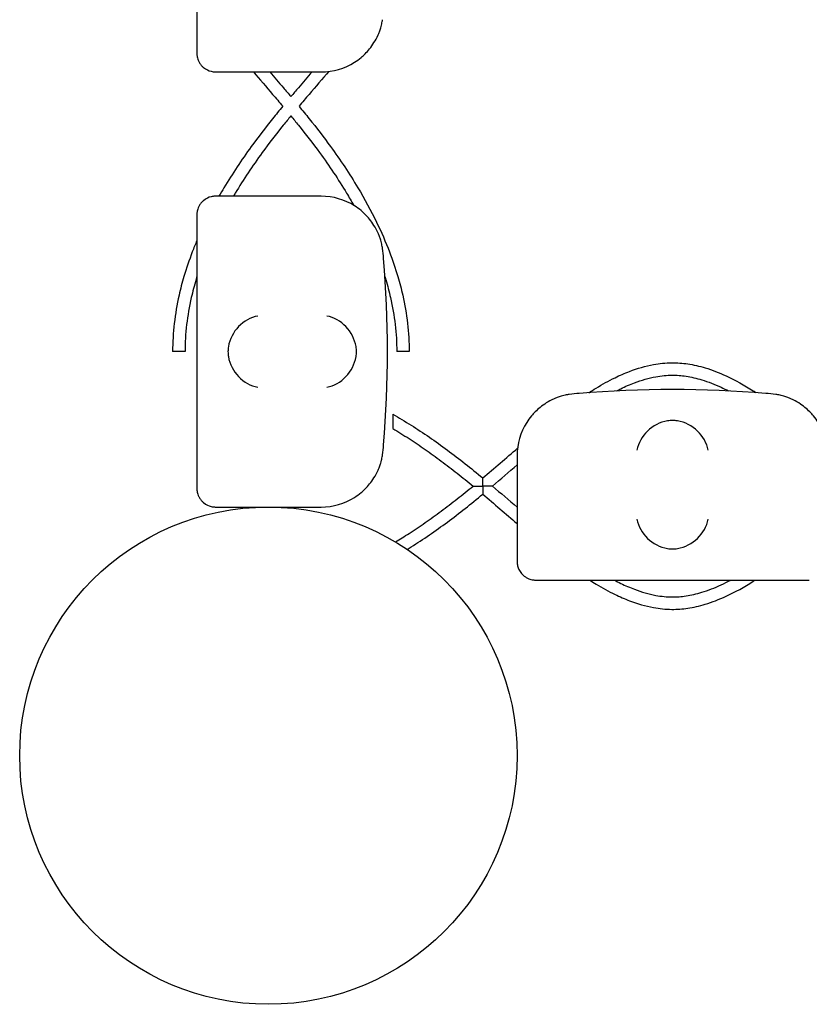
# Model space of a CAD drawing. Units: millimetres. Extents: x -0.04 to 8.12, y -8.5 to 0.08.
# Drawn here: x 1 to 1.13, y -7.08 to -6.92 of the extents above; entities that cross this region are included whole.
import ezdxf

# ---------------------------------------------------------------- set-up
doc = ezdxf.new("R2010")
doc.units = ezdxf.units.MM
doc.layers.add('SPIELGERÄTE', color=7, linetype='Continuous')

# ---------------------------------------------------------------- blocks, each defined once
blk = doc.blocks.new('2.808')
at = {"layer": 'SPIELGERÄTE'}
for p, q in [((0.9585000000000066, 1.094887149580131), (0.9585000000000066, 1.055112850419889)), ((0.9585000000000066, 1.055112850419889), (0.9585000000000066, 1.052999999999997)), ((0.9615000000000067, 1.049999999999997), (0.9634477328351296, 1.049999999999997)), ((0.9634477328351296, 1.049999999999997), (0.9785000000000081, 1.049999999999997)), ((0.9634477328351296, 1.030000000000001), (0.9615000000000067, 1.030000000000001)), ((0.9785000000000055, 1.030000000000001), (0.9634477328351296, 1.030000000000001)), ((0.9585000000000066, 1.027000000000001), (0.9585000000000066, 1.024887149580124)), ((0.9585000000000066, 1.024887149580124), (0.9585000000000066, 0.9851128504198812)), ((1.01, 0.9882524572522442), (1.01, 0.9732001900873684)), ((0.9585000000000066, 0.9851128504198812), (0.9585000000000066, 0.9830000000000041)), ((0.9615000000000067, 0.980000000000004), (0.9634477328351296, 0.980000000000004)), ((0.9634477328351296, 0.980000000000004), (0.9785000000000081, 0.980000000000004)), ((1.01, 0.9732001900873684), (1.01, 0.9712524572522483)), ((1.013, 0.9682524572522482), (1.015112850419877, 0.9682524572522482)), ((1.015112850419877, 0.9682524572522482), (1.054887149580122, 0.9682524572522482)), ((1.054887149580122, 0.9682524572522482), (1.056999999999999, 0.9682524572522482))]:
    blk.add_line(p, q, dxfattribs=at)
blk.add_circle((0.9699999999999933, 0.9399999999999977), 0.04000000000000001, dxfattribs=at)
for centre, radius, start, end in [((0.9785000000000081, 1.060000000000002), 0.009999999999999997, 270, 302.4103783361954), ((0.9785000000000081, 1.019999999999996), 0.01000000000000002, 57.58962166380456, 90), ((0.9785000000000081, 1.019999999999996), 0.01000000000000002, 0, 9.221070509162622), ((0.8199887717005595, 1.00500000000001), 0.1691775223337549, 354.9132323329982, 5.086767667001742), ((1.019999999999999, 0.9882524572522584), 0.01000000000000002, 90, 99.22107050917046), ((1.034999999999999, 0.8297412289528125), 0.1691775223337549, 84.91323233300608, 95.08676766699394), ((1.05, 0.9882524572522584), 0.009999999999999998, 80.77892949084556, 90), ((1.019999999999999, 0.9882524572522584), 0.01000000000000002, 147.5896216637992, 180), ((0.9785000000000081, 0.9900000000000091), 0.009999999999999998, 350.7789294908374, 359.9999999999918), ((0.9785000000000081, 0.9900000000000091), 0.009999999999999997, 270, 302.4103783361954)]:
    blk.add_arc(centre, radius, start, end, dxfattribs=at)
for centre, major_axis, ratio, start_param, end_param in [((0.9682836571798674, 1.005804501844111), (0.0032686551253716, 0.004190223677295667), 0.8345963425120287, 0.7516396413483053, 2.147903042943765), ((0.9793840951676316, 1.005804501844111), (0.003264873375121064, -0.004192406670255134), 0.83453515080358, 0.994490318249402, 2.390753719844867), ((0.9685048920955381, 1.004922866940575), (-0.001236901085587809, 0.004929127782430506), 0.9838741251960413, 1.154213432297717, 1.313553526042543), ((0.9685048920955381, 1.00507713305943), (-0.001236901085587811, -0.004929127782430506), 0.9838741251960413, 4.969631781137128, 5.128971874881842), ((0.979161334251694, 1.004922866940575), (0.001244938783360645, 0.004927172612614597), 0.9838612197335991, 4.971233196343806, 5.130573290088602), ((0.979161334251694, 1.00507713305943), (0.001244938783360621, -0.004927172612614602), 0.9838612197335989, 1.152612017091017, 1.311952110835701), ((0.9682836571798674, 1.004195498155894), (-0.003268655125371606, 0.00419022367729564), 0.8345963425120368, 0.9936896106460201, 2.389953012241489), ((0.9793840951676316, 1.004195498155894), (-0.003264873375121062, -0.004192406670255147), 0.8345351508035757, 0.7508389337449274, 2.147102335340387), ((1.034195498155884, 0.989136552419879), (0.004192406670255135, 0.003264873375121062), 0.83453515080358, 0.9944903182494026, 2.390753719844867), ((1.035077133059428, 0.9889137915039328), (-0.004927172612614597, 0.001244938783360648), 0.9838612197335991, 4.971233196343778, 5.130573290088525), ((1.034922866940573, 0.9889137915039328), (0.004927172612614605, 0.001244938783360618), 0.9838612197335989, 1.152612017091067, 1.311952110835702), ((1.035804501844112, 0.989136552419879), (0.004192406670255146, -0.003264873375121067), 0.8345351508035754, 0.7508389337449283, 2.147102335340387), ((1.034195498155884, 0.9780361144321148), (-0.004190223677295666, 0.003268655125371602), 0.8345963425120287, 0.7516396413483059, 2.147903042943765), ((1.035804501844112, 0.9780361144321148), (-0.004190223677295641, -0.003268655125371603), 0.8345963425120371, 0.9936896106460206, 2.389953012241489), ((1.035077133059428, 0.9782573493477855), (-0.004929127782430507, -0.001236901085587806), 0.9838741251960413, 1.154213432297823, 1.313553526042571), ((1.034922866940573, 0.9782573493477855), (0.004929127782430505, -0.001236901085587814), 0.9838741251960413, 4.969631781137129, 5.128971874881765)]:
    blk.add_ellipse(centre, major_axis=major_axis, ratio=ratio, start_param=start_param, end_param=end_param, dxfattribs=at)
for points, knots in [([(0.9838597972448782, 1.05155769145945), (0.9841986268697411, 1.051772805380139), (0.9845552918489944, 1.052028350919613), (0.9853251543123123, 1.05267131410497), (0.9858033139376006, 1.053127181408726), (0.9865174972516797, 1.054011397900439), (0.9867540125996612, 1.054338114248608), (0.9872104706568365, 1.055069137862333), (0.9874289720096898, 1.055466924942934), (0.9877095813302048, 1.056099782778546), (0.9877835855922628, 1.056277490694299), (0.9879283644969037, 1.056661140892913), (0.9879990144752242, 1.056866713195305), (0.9881063617960308, 1.057218042510115), (0.9881497552919485, 1.057372618233742), (0.988221694296584, 1.057652752047431), (0.9882506223834724, 1.057778413667236), (0.9883085622224399, 1.058045046391555), (0.9883275740348154, 1.058148863115363), (0.9883546246721693, 1.058299847147765), (0.9883633698218517, 1.058351949416362), (0.9883707740205636, 1.058397558040028)], [11.03280997753113, 11.03280997753113, 11.03280997753113, 11.03280997753113, 11.39130054181203, 11.39130054181203, 11.81056825728649, 11.81056825728649, 12.02020211502371, 12.02020211502371, 12.22983597276094, 12.22983597276094, 12.2967888124638, 12.2967888124638, 12.36374165216665, 12.36374165216665, 12.40817286735092, 12.40817286735092, 12.45260408253518, 12.45260408253518, 12.52890760573337, 12.52890760573337, 12.58415378118633, 12.58415378118633, 12.58415378118633, 12.58415378118633]), ([(0.9585000000000066, 1.052999999999997), (0.9585000000000066, 1.05294280015363), (0.9585015929914762, 1.052881816905611), (0.9585149820783359, 1.052664495474602), (0.9585307453105429, 1.052495451453808), (0.958625141065889, 1.05213617290454), (0.9586638293453349, 1.052011253469786), (0.9587462494435186, 1.051807427694428), (0.958777832467115, 1.051736662822819), (0.9588478151163231, 1.051595690986787), (0.9588862166826517, 1.051525489160653), (0.9590169579148295, 1.05130715093874), (0.9591219209890569, 1.051163603342872), (0.959339282134684, 1.050912199552513), (0.9594516279807692, 1.050804047268002), (0.9599602931070479, 1.050370444846848), (0.9604165069394639, 1.050178876348298), (0.960874141900854, 1.050064038753177), (0.9609956577750922, 1.050041037321918), (0.9611710052365481, 1.050017077450576), (0.9612612539897156, 1.050008614852686), (0.9613884356582076, 1.050001588950224), (0.9614441612802211, 1.049999999999997), (0.9615000000000067, 1.049999999999997)], [2.148111126141345, 2.148111126141345, 2.148111126141345, 2.148111126141345, 2.200314410606405, 2.200314410606405, 2.319177961031506, 2.319177961031506, 2.365973592627642, 2.365973592627642, 2.38937140842571, 2.38937140842571, 2.412769224223778, 2.412769224223778, 2.465954138104402, 2.465954138104402, 2.519139051985026, 2.519139051985026, 2.730650070314742, 2.730650070314742, 2.793096981823252, 2.793096981823252, 2.842168061570727, 2.842168061570727, 2.878275240045814, 2.878275240045814, 2.878275240045814, 2.878275240045814]), ([(0.9675888597576745, 1.049999999999997), (0.9686146347757358, 1.048801188487985), (0.9696527122236376, 1.047598083114153), (0.9712312634630422, 1.04575205388069), (0.9717751198630566, 1.045113020917199), (0.9723151691126446, 1.044472389862079)], [94.20011934262496, 94.20011934262496, 94.20011934262496, 94.20011934262496, 94.621322985356, 94.621322985356, 94.84352862189463, 94.84352862189463, 94.84352862189463, 94.84352862189463]), ([(0.9702236567859133, 1.049999999999997), (0.9709498223502095, 1.049154534918046), (0.9716808887412327, 1.048304567959107), (0.9728143401399365, 1.046977396608654), (0.973217474211836, 1.046503513935846), (0.973619273035581, 1.046028096622365)], [94.35253851018003, 94.35253851018003, 94.35253851018003, 94.35253851018003, 94.64903909626477, 94.64903909626477, 94.8129138127218, 94.8129138127218, 94.8129138127218, 94.8129138127218]), ([(0.9770148816085509, 1.049999999999997), (0.9762887160442546, 1.049154534918046), (0.9755576496532286, 1.048304567959107), (0.9744241982545276, 1.046977396608654), (0.9740210641826252, 1.046503513935846), (0.9736192653588831, 1.046028096622365)], [94.35253851018, 94.35253851018, 94.35253851018, 94.35253851018, 94.64903909626473, 94.64903909626473, 94.81291381272176, 94.81291381272176, 94.81291381272176, 94.81291381272176]), ([(0.979712832961235, 1.05007382066411), (0.97866652402181, 1.048850579892274), (0.9776070391247005, 1.047622890502097), (0.9760072749314219, 1.04575205388069), (0.9754634185314075, 1.045113020917199), (0.9749233692818167, 1.044472389862079)], [94.19147305290008, 94.19147305290008, 94.19147305290008, 94.19147305290008, 94.62132298535569, 94.62132298535569, 94.84352862189469, 94.84352862189469, 94.84352862189469, 94.84352862189469]), ([(0.9723151689253655, 1.044472402452456), (0.9717608489481109, 1.043805004230862), (0.9712112493889209, 1.043134475858324), (0.9694844349895335, 1.040988191166349), (0.9683381103678699, 1.039498902105194), (0.965664643370451, 1.035814503377537), (0.964193983707736, 1.033604150212597), (0.9625842416417185, 1.03091439516129), (0.9623170577263209, 1.030457671553989), (0.9620556168602974, 1.030000000000001)], [94.99102599661843, 94.99102599661843, 94.99102599661843, 94.99102599661843, 95.21943315337445, 95.21943315337445, 95.71852795334546, 95.71852795334546, 96.44357385644325, 96.44357385644325, 96.59148287796828, 96.59148287796828, 96.59148287796828, 96.59148287796828]), ([(0.9749233694690957, 1.044472402452456), (0.9754776894463533, 1.043805004230862), (0.9760272890055433, 1.043134475858324), (0.977754103404928, 1.040988191166349), (0.9789004280265914, 1.039498902105194), (0.9815738950240132, 1.035814503377537), (0.9830445546867281, 1.033604150212597), (0.9854789650114755, 1.029536437995731), (0.9864863268703716, 1.027686792043752), (0.9881615159029367, 1.024240103373117), (0.9888576091308552, 1.022646809589389), (0.9899798500396912, 1.019725172159582), (0.990431935736342, 1.018399465231042), (0.9911194683371007, 1.016071325905799), (0.991380817602044, 1.01507093253251), (0.991946403886135, 1.012564494342811), (0.9922067463992108, 1.01105570615151), (0.992557119246527, 1.008031679887452), (0.9926471391874656, 1.006516439562418), (0.9926459041604574, 1.00500000000001)], [94.99102599661849, 94.99102599661849, 94.99102599661849, 94.99102599661849, 95.21943315337448, 95.21943315337448, 95.71852795334549, 95.71852795334549, 96.44357385644331, 96.44357385644331, 97.03869627497065, 97.03869627497065, 97.54449646877609, 97.54449646877609, 97.96142023986769, 97.96142023986769, 98.27411306818638, 98.27411306818638, 98.74315231066443, 98.74315231066443, 99.21219155314247, 99.21219155314247, 99.21219155314247, 99.21219155314247]), ([(0.9736192732949462, 1.042911732162068), (0.973208236947076, 1.042414932151161), (0.9728006797865192, 1.041917128988302), (0.9712187236760457, 1.039958544483127), (0.9700827386652151, 1.03849006486), (0.9674354552484743, 1.034859577704168), (0.9659826500668716, 1.03268650286229), (0.9645657167517243, 1.030331144498788), (0.964466970523796, 1.030165618938909), (0.9643690055502674, 1.030000000000001)], [95.02359851592122, 95.02359851592122, 95.02359851592122, 95.02359851592122, 95.19520372090793, 95.19520372090793, 95.69734936451614, 95.69734936451614, 96.42653942496621, 96.42653942496621, 96.48162318115426, 96.48162318115426, 96.48162318115426, 96.48162318115426]), ([(0.973619265099515, 1.042911732162068), (0.9740303014473881, 1.042414932151161), (0.974437858607945, 1.041917128988302), (0.9760198147184185, 1.039958544483127), (0.977155799729249, 1.03849006486), (0.9798030831459899, 1.034859577704154), (0.9812558883275926, 1.03268650286229), (0.9829663852742188, 1.029843155722432), (0.9833474143112597, 1.029188238065089), (0.9837158564905566, 1.02853198927977)], [95.02359851592126, 95.02359851592126, 95.02359851592126, 95.02359851592126, 95.1952037209082, 95.1952037209082, 95.69734936451637, 95.69734936451637, 96.42653942496634, 96.42653942496634, 96.6441109053299, 96.6441109053299, 96.6441109053299, 96.6441109053299]), ([(0.9615000000000067, 1.030000000000001), (0.9614441612802211, 1.030000000000001), (0.9613884356582076, 1.029998411049775), (0.9612612539897156, 1.029991385147326), (0.9611710052365481, 1.029982922549436), (0.9609956577750922, 1.029958962678094), (0.960874141900854, 1.029935961246821), (0.9604165069394639, 1.029821123651715), (0.9599602931070479, 1.029629555153164), (0.9594516279807692, 1.02919595273201), (0.959339282134684, 1.029087800447499), (0.9591219209890569, 1.028836396657141), (0.9590169579148295, 1.028692849061258), (0.9588862166826517, 1.028474510839359), (0.9588478151163231, 1.028404309013212), (0.958777832467115, 1.028263337177194), (0.9587462494435186, 1.028192572305585), (0.9586638293453349, 1.027988746530212), (0.958625141065889, 1.027863827095473), (0.9585307453105429, 1.027504548546204), (0.9585149820783359, 1.027335504525411), (0.9585015929914762, 1.027118183094402), (0.9585000000000066, 1.027057199846382), (0.9585000000000066, 1.027000000000001)], [2.02033749679064, 2.02033749679064, 2.02033749679064, 2.02033749679064, 2.056444675265805, 2.056444675265805, 2.105515755013248, 2.105515755013248, 2.167962666521695, 2.167962666521695, 2.379473684851436, 2.379473684851436, 2.43265859873206, 2.43265859873206, 2.485843512612684, 2.485843512612684, 2.509241328410752, 2.509241328410752, 2.53263914420882, 2.53263914420882, 2.579434775804956, 2.579434775804956, 2.698298326230059, 2.698298326230059, 2.750501610695131, 2.750501610695131, 2.750501610695131, 2.750501610695131]), ([(0.9883707740205636, 1.021602441959971), (0.9883633698218517, 1.02164805058365), (0.9883546246721693, 1.021700152852233), (0.9883275740348154, 1.021851136884649), (0.9883085622224399, 1.021954953608457), (0.9882506223834724, 1.022221586332776), (0.988221694296584, 1.022347247952567), (0.9881497552919485, 1.02262738176627), (0.9881063617960308, 1.022781957489883), (0.9879990144752242, 1.023133286804708), (0.9879283644969037, 1.023338859107085), (0.9877835855922628, 1.023722509305699), (0.9877095813302048, 1.023900217221453), (0.9874289720096898, 1.024533075057064), (0.9872104706568365, 1.02493086213768), (0.9867540125996612, 1.025661885751404), (0.9865174972516797, 1.025988602099574), (0.9858033139376006, 1.026872818591286), (0.9853251543123123, 1.027328685895029), (0.9845552918489944, 1.027971649080399), (0.9841986268697411, 1.028227194619873), (0.9838597972448782, 1.028442308540562)], [0.4788784869343345, 0.4788784869343345, 0.4788784869343345, 0.4788784869343345, 0.5341246623872836, 0.5341246623872836, 0.610428185585467, 0.610428185585467, 0.6548594007697346, 0.6548594007697346, 0.6992906159540021, 0.6992906159540021, 0.7662434556568698, 0.7662434556568698, 0.8331962953597374, 0.8331962953597374, 1.042830153096951, 1.042830153096951, 1.252464010834164, 1.252464010834164, 1.671731726308591, 1.671731726308591, 2.030222290589474, 2.030222290589474, 2.030222290589474, 2.030222290589474]), ([(0.9585000000000066, 1.02286334790675), (0.9582438882012554, 1.022258566270622), (0.957999008041736, 1.021652517429601), (0.9572586883547729, 1.019725172159582), (0.9568066026581192, 1.018399465231042), (0.9561190700573605, 1.016071325905799), (0.9558577207924202, 1.01507093253251), (0.9552921345083292, 1.012564494342811), (0.9550317919952533, 1.01105570615151), (0.9546814191479371, 1.008031679887452), (0.9545913992069985, 1.006516439562418), (0.9545926342340068, 1.00500000000001)], [97.35271785567565, 97.35271785567565, 97.35271785567565, 97.35271785567565, 97.54449646877607, 97.54449646877607, 97.96142023986768, 97.96142023986768, 98.27411306818638, 98.27411306818638, 98.74315231066443, 98.74315231066443, 99.21219155314247, 99.21219155314247, 99.21219155314247, 99.21219155314247]), ([(0.9585000000000066, 1.017059636908314), (0.9584513957467296, 1.016902092970909), (0.9584036638001352, 1.016744527228852), (0.9580699840766329, 1.015622226052898), (0.9578160986181501, 1.01465676882377), (0.957267525345219, 1.012242334738787), (0.9570159066900346, 1.010792978839902), (0.9566778447334969, 1.007895286880213), (0.9565913906728725, 1.00644695419092), (0.9565926349343472, 1.00500000000001)], [97.90078575938041, 97.90078575938041, 97.90078575938041, 97.90078575938041, 97.95224577438412, 97.95224577438412, 98.2672765482315, 98.2672765482315, 98.73982270900255, 98.73982270900255, 99.21236886977361, 99.21236886977361, 99.21236886977361, 99.21236886977361]), ([(0.9887351273239859, 1.017070688745903), (0.9887849098694859, 1.016909461895438), (0.9888337790004103, 1.016748212158603), (0.9891685543178312, 1.015622226052898), (0.989422439776314, 1.01465676882377), (0.9899710130492452, 1.012242334738787), (0.9902226317044267, 1.010792978839902), (0.9905606936609672, 1.007895286880213), (0.9906471477215917, 1.00644695419092), (0.9906459034601169, 1.00500000000001)], [97.89958243460447, 97.89958243460447, 97.89958243460447, 97.89958243460447, 97.95224577438417, 97.95224577438417, 98.26727654823152, 98.26727654823152, 98.73982270900257, 98.73982270900257, 99.2123688697736, 99.2123688697736, 99.2123688697736, 99.2123688697736]), ([(0.9565926349323348, 1.004999999999995), (0.9565926349232938, 1.004999999999995), (0.9565868074008221, 1.00500000000001), (0.9565615133888172, 1.00500000000001), (0.956539842545854, 1.00500000000001), (0.9564589458206343, 1.00500000000001), (0.9563844404231987, 1.00500000000001), (0.9561981099456431, 1.00500000000001), (0.9560880662740971, 1.00500000000001), (0.9558466101518179, 1.00500000000001), (0.9557175061470902, 1.00500000000001), (0.9554570800518405, 1.00500000000001), (0.955328247771746, 1.00500000000001), (0.9550878479432272, 1.00500000000001), (0.9549785787387521, 1.00500000000001), (0.9547942026216902, 1.00500000000001), (0.9547208584331004, 1.00500000000001), (0.9546201144306565, 1.00500000000001), (0.9545936777775523, 1.00500000000001), (0.9545926443224404, 1.00500000000001), (0.9545926342340125, 1.00500000000001), (0.9545926342342115, 1.00500000000001)], [-0.6267985472802037, -0.6267985472802037, -0.6267985472802037, -0.6267985472802037, -0.6080847800306949, -0.6080847800306949, -0.5859668270722379, -0.5859668270722379, -0.5469023744466328, -0.5469023744466328, -0.507837907445688, -0.507837907445688, -0.4687734340088254, -0.4687734340088254, -0.4297089653559289, -0.4297089653559289, -0.3906445095458612, -0.3906445095458612, -0.3515800673259344, -0.3515800673259344, -0.3125156320555848, -0.3125156320555848, -0.311737327680319, -0.311737327680319, -0.311737327680319, -0.311737327680319]), ([(0.9926459041604545, 1.004999999999711), (0.9926459041604545, 1.004999999999711), (0.992637750760224, 1.00500000000001), (0.992605434718189, 1.00500000000001), (0.9925813709588709, 1.00500000000001), (0.9924941519820862, 1.00500000000001), (0.9924160052187574, 1.00500000000001), (0.9922235926075416, 1.00500000000001), (0.9921111663179658, 1.00500000000001), (0.9918665300745062, 1.00500000000001), (0.9917366589708139, 1.00500000000001), (0.9914764309558848, 1.00500000000001), (0.9913485619611095, 1.00500000000001), (0.9911117087560115, 1.00500000000001), (0.9910049889807311, 1.00500000000001), (0.9908269769592437, 1.00500000000001), (0.9907573865911559, 1.00500000000001), (0.9906679809725234, 1.00500000000001), (0.9906459035537638, 1.00500000000001), (0.9906459034668671, 1.00500000000001)], [-0.6302027325217081, -0.6302027325217081, -0.6302027325217081, -0.6302027325217081, -0.6080847793656657, -0.6080847793656657, -0.5859668255448593, -0.5859668255448593, -0.5469023725725877, -0.5469023725725877, -0.5078379059231475, -0.5078379059231475, -0.4687734325238785, -0.4687734325238785, -0.429708963549994, -0.429708963549994, -0.3906445080658325, -0.3906445080658325, -0.3515800673180106, -0.3515800673180106, -0.3151418305918535, -0.3151418305918535, -0.3151418305918535, -0.3151418305918535]), ([(1.021524933722532, 0.998381249860671), (1.021923121841661, 0.9986392371359756), (1.022321471262637, 0.9988896370442717), (1.023728507057126, 0.9997444139903138), (1.024738587723684, 1.000304281075785), (1.026527904426896, 1.001179891964512), (1.027305740274679, 1.001522088982043), (1.029360855329639, 1.002310347947855), (1.030643011077751, 1.002685254427746), (1.032911892668398, 1.003099475167545), (1.033894781967257, 1.003198014449154), (1.035735355591836, 1.003211770943821), (1.036588001064786, 1.003149201267419), (1.038381061589954, 1.002886317650564), (1.03932100744544, 1.002671332556417), (1.041381483607262, 1.002051350619453), (1.042500026049748, 1.001616728354264), (1.045081099634535, 1.000424621145143), (1.046540371675849, 0.999608493096602), (1.048156606449732, 0.998586694106109), (1.048316137902523, 0.9984845575849164), (1.048475643919718, 0.9983812037035733)], [89.69801129968293, 89.69801129968293, 89.69801129968293, 89.69801129968293, 89.83929977939422, 89.83929977939422, 90.19674474998804, 90.19674474998804, 90.47036534130199, 90.47036534130199, 90.91711168454786, 90.91711168454786, 91.25545174410992, 91.25545174410992, 91.5484580677506, 91.5484580677506, 91.87459708755887, 91.87459708755887, 92.266897299947, 92.266897299947, 92.78362801667814, 92.78362801667814, 92.84023030457203, 92.84023030457203, 92.84023030457203, 92.84023030457203]), ([(1.025985318933613, 0.9986784054068352), (1.026225460544731, 0.9988028143813636), (1.026465176419822, 0.9989232435635955), (1.027426937267083, 0.9993906780723165), (1.028145431968088, 0.999704132058497), (1.030028297924008, 1.000420713230369), (1.031185332039519, 1.000753949119769), (1.033202209328149, 1.00111725545591), (1.034066561928068, 1.001201133806958), (1.035673953147932, 1.001209550623386), (1.03642226244873, 1.001153495463214), (1.038015743124339, 1.000916904323489), (1.038861676554794, 1.000722566527614), (1.040739804984383, 1.000153854805689), (1.041774732235942, 0.9997507678781403), (1.043216101653434, 0.9990821346358842), (1.043615233231677, 0.9988857757988114), (1.044015547795132, 0.9986783591549653)], [90.11595015886145, 90.11595015886145, 90.11595015886145, 90.11595015886145, 90.20592798883796, 90.20592798883796, 90.4776064250261, 90.4776064250261, 90.92208617714812, 90.92208617714812, 91.25954683018502, 91.25954683018502, 91.5521775051962, 91.5521775051962, 91.87890655911824, 91.87890655911824, 92.27228790455678, 92.27228790455678, 92.42229569467796, 92.42229569467796, 92.42229569467796, 92.42229569467796]), ([(1.01839755804003, 0.9981232312728139), (1.018351949416359, 0.998115827074102), (1.018299847147768, 0.9981070819244167), (1.018148863115357, 0.9980800312870599), (1.018045046391552, 0.9980610194746902), (1.017778413667233, 0.9980030796357227), (1.017652752047434, 0.9979741515488314), (1.017372618233739, 0.9979022125441901), (1.01721804251012, 0.9978588190482753), (1.016866713195304, 0.9977514717274687), (1.01666114089291, 0.9976808217491424), (1.016277490694302, 0.9975360428445015), (1.016099782778551, 0.9974620385824551), (1.015466924942939, 0.9971814292619428), (1.015069137862332, 0.996962927909081), (1.014338114248599, 0.9965064698519086), (1.01401139790043, 0.99626995450393), (1.013127181408717, 0.9955557711898422), (1.012671314104972, 0.9950776115645539), (1.012028350919607, 0.9943077491012389), (1.011772805380136, 0.9939510841219885), (1.011557691459447, 0.9936122544971226)], [0.4788784869343345, 0.4788784869343345, 0.4788784869343345, 0.4788784869343345, 0.5341246623872836, 0.5341246623872836, 0.610428185585467, 0.610428185585467, 0.6548594007697346, 0.6548594007697346, 0.6992906159540021, 0.6992906159540021, 0.7662434556568698, 0.7662434556568698, 0.8331962953597374, 0.8331962953597374, 1.042830153096951, 1.042830153096951, 1.252464010834164, 1.252464010834164, 1.671731726308591, 1.671731726308591, 2.030222290589474, 2.030222290589474, 2.030222290589474, 2.030222290589474]), ([(1.058442308540552, 0.9936122544971226), (1.05822719461986, 0.9939510841219885), (1.057971649080395, 0.9943077491012389), (1.057328685895027, 0.9950776115645539), (1.056872818591285, 0.9955557711898422), (1.055988602099569, 0.99626995450393), (1.0556618857514, 0.9965064698519086), (1.05493086213767, 0.996962927909081), (1.054533075057066, 0.9971814292619428), (1.053900217221451, 0.9974620385824551), (1.0537225093057, 0.9975360428445015), (1.053338859107089, 0.9976808217491424), (1.053133286804697, 0.9977514717274687), (1.052781957489881, 0.9978588190482753), (1.052627381766263, 0.9979022125441901), (1.052347247952568, 0.9979741515488314), (1.052221586332766, 0.9980030796357227), (1.05195495360845, 0.9980610194746902), (1.051851136884642, 0.9980800312870599), (1.051700152852234, 0.9981070819244167), (1.05164805058364, 0.998115827074102), (1.051602441959972, 0.9981232312728139)], [11.03280997753113, 11.03280997753113, 11.03280997753113, 11.03280997753113, 11.39130054181203, 11.39130054181203, 11.81056825728649, 11.81056825728649, 12.02020211502371, 12.02020211502371, 12.22983597276094, 12.22983597276094, 12.2967888124638, 12.2967888124638, 12.36374165216665, 12.36374165216665, 12.40817286735092, 12.40817286735092, 12.45260408253518, 12.45260408253518, 12.52890760573337, 12.52890760573337, 12.58415378118633, 12.58415378118633, 12.58415378118633, 12.58415378118633]), ([(0.9900000000000007, 0.994936166994222), (0.9900000000000007, 0.9949361670967676), (0.9899999999999978, 0.9949293516272633), (0.9899999999999978, 0.9948993943426956), (0.9899999999999978, 0.9948731738713832), (0.9899999999999978, 0.9947779060268971), (0.9899999999999978, 0.994693029180965), (0.9899999999999978, 0.9944723874251906), (0.989999999999992, 0.9943325521471849), (0.989999999999992, 0.9940190476179112), (0.9899999999999978, 0.9938442267156944), (0.9899999999999978, 0.9935110468124151), (0.9899999999999978, 0.9933525169637818), (0.9899999999999978, 0.9930827368121697), (0.9900000000000035, 0.9929686929123847), (0.9900000000000035, 0.9927925341617794), (0.9900000000000035, 0.9927268665167475), (0.9900000000000035, 0.9926433724887005), (0.9900000000000035, 0.9926226686020101), (0.9900000000000035, 0.9926226694291671)], [-0.6742913726196678, -0.6742913726196678, -0.6742913726196678, -0.6742913726196678, -0.6554086465273078, -0.6554086465273078, -0.6323004740328881, -0.6323004740328881, -0.5923190247697263, -0.5923190247697263, -0.5455436663824038, -0.5455436663824038, -0.4940066203596027, -0.4940066203596027, -0.4457905308288626, -0.4457905308288626, -0.4041356477720572, -0.4041356477720572, -0.3679411576947266, -0.3679411576947266, -0.335188885163386, -0.335188885163386, -0.335188885163386, -0.335188885163386]), ([(0.9899999999995772, 0.9949361669452372), (0.99099035895631, 0.994370320133342), (0.9919762765022371, 0.9937776064598154), (0.9939384923517991, 0.9925420347435789), (0.9949147908202207, 0.9918991764527618), (0.9968570243953423, 0.990566874199132), (0.9978229595826265, 0.9898774300227728), (0.9997437106618208, 0.9884554915456221), (1.000698809782548, 0.9877222262403791), (1.002595201773997, 0.986220483383633), (1.003536716025914, 0.9854528073838793), (1.004472130421129, 0.9846758427672597)], [85.94616229007808, 85.94616229007808, 85.94616229007808, 85.94616229007808, 86.26635135377896, 86.26635135377896, 86.58654041747984, 86.58654041747984, 86.90672948118072, 86.90672948118072, 87.2269185448816, 87.2269185448816, 87.54710760858246, 87.54710760858246, 87.54710760858246, 87.54710760858246]), ([(0.9900000000000035, 0.9926226694749545), (0.9908766871339822, 0.9921040078851604), (0.9917507538212191, 0.9915634740398076), (0.9934928568939199, 0.9904412401313465), (0.9943608931915804, 0.989859540219058), (0.9960901522562666, 0.9886575722555193), (0.9969513749797216, 0.9880373043342985), (0.9986662320498965, 0.9867608136549819), (0.999519517671962, 0.9861044310933806), (1.00122001068589, 0.9847588302519057), (1.002067201040089, 0.9840703105247002), (1.002911510816608, 0.9833717264494766)], [86.05608040173104, 86.05608040173104, 86.05608040173104, 86.05608040173104, 86.34777166770776, 86.34777166770776, 86.63946293368448, 86.63946293368448, 86.93115419966121, 86.93115419966121, 87.22284546563793, 87.22284546563793, 87.51453673161468, 87.51453673161468, 87.51453673161468, 87.51453673161468]), ([(0.9838597972448782, 0.9815576914594573), (0.9841986268697382, 0.981772805380146), (0.9845552918489944, 0.9820283509196059), (0.9853251543123123, 0.9826713141049765), (0.9858033139375977, 0.9831271814087188), (0.9865174972516797, 0.9840113979004315), (0.9867540125996612, 0.984338114248601), (0.9872104706568365, 0.9850691378623395), (0.9874289720096898, 0.9854669249429406), (0.9877095813302048, 0.9860997827785525), (0.9877835855922628, 0.9862774906943059), (0.9879283644969037, 0.9866611408929202), (0.9879990144752242, 0.9868667131953117), (0.9881063617960308, 0.987218042510122), (0.9881497552919485, 0.987372618233735), (0.988221694296584, 0.9876527520474383), (0.9882506223834697, 0.9877784136672432), (0.9883085622224399, 0.988045046391548), (0.9883275740348154, 0.9881488631153559), (0.9883546246721693, 0.988299847147772), (0.9883633698218517, 0.9883519494163693), (0.9883707740205636, 0.9883975580400346)], [11.03280997753113, 11.03280997753113, 11.03280997753113, 11.03280997753113, 11.39130054181203, 11.39130054181203, 11.81056825728649, 11.81056825728649, 12.02020211502371, 12.02020211502371, 12.22983597276094, 12.22983597276094, 12.2967888124638, 12.2967888124638, 12.36374165216665, 12.36374165216665, 12.40817286735092, 12.40817286735092, 12.45260408253518, 12.45260408253518, 12.52890760573337, 12.52890760573337, 12.58415378118633, 12.58415378118633, 12.58415378118633, 12.58415378118633]), ([(1.00447451192594, 0.9833717264494766), (1.00447451192594, 0.9833736706313658), (1.004474511910058, 0.9833756148148041), (1.00447451000129, 0.9834924542421817), (1.004474451659783, 0.9836076326562306), (1.004474235508951, 0.9838292281340841), (1.004474079834574, 0.9839363941408408), (1.004473638531275, 0.9841729033390294), (1.004473323764441, 0.9842987949974287), (1.004472782722508, 0.9844860036077421), (1.004472555393477, 0.9845547321138355), (1.004472244371058, 0.9846449566001496), (1.004472151891113, 0.9846699596923401), (1.004472131532711, 0.9846755384824917), (1.004472130421129, 0.9846758427672597), (1.004472130421129, 0.9846758427672597)], [-0.00058325456620669, -0.00058325456620669, -0.00058325456620669, -0.00058325456620669, 0, 0, 0.03446877971754889, 0.03446877971754889, 0.06798231205178323, 0.06798231205178323, 0.1125247772616088, 0.1125247772616088, 0.1474669891683673, 0.1474669891683673, 0.1781952871792883, 0.1781952871792883, 0.1819831542135964, 0.1819831542135964, 0.1819831542135964, 0.1819831542135964]), ([(0.9585000000000066, 0.9830000000000041), (0.9585000000000066, 0.9829428001536229), (0.9585015929914762, 0.9828818169056177), (0.9585149820783359, 0.9826644954745944), (0.9585307453105429, 0.9824954514538007), (0.958625141065889, 0.9821361729045464), (0.9586638293453349, 0.9820112534697927), (0.9587462494435186, 0.9818074276944202), (0.958777832467115, 0.9817366628228115), (0.9588478151163231, 0.9815956909867936), (0.9588862166826517, 0.9815254891606457), (0.9590169579148295, 0.981307150938747), (0.9591219209890569, 0.9811636033428641), (0.959339282134684, 0.9809121995525203), (0.9594516279807692, 0.9808040472679949), (0.9599602931070479, 0.9803704448468409), (0.9604165069394639, 0.9801788763482904), (0.960874141900854, 0.9800640387531843), (0.9609956577750922, 0.9800410373219108), (0.9611710052365481, 0.9800170774505688), (0.9612612539897156, 0.9800086148526788), (0.9613884356582076, 0.9800015889502305), (0.9614441612802211, 0.980000000000004), (0.9615000000000067, 0.980000000000004)], [2.148111126141345, 2.148111126141345, 2.148111126141345, 2.148111126141345, 2.200314410606405, 2.200314410606405, 2.319177961031506, 2.319177961031506, 2.365973592627642, 2.365973592627642, 2.38937140842571, 2.38937140842571, 2.412769224223778, 2.412769224223778, 2.465954138104402, 2.465954138104402, 2.519139051985026, 2.519139051985026, 2.730650070314742, 2.730650070314742, 2.793096981823252, 2.793096981823252, 2.842168061570727, 2.842168061570727, 2.878275240045814, 2.878275240045814, 2.878275240045814, 2.878275240045814]), ([(0.9904401427472267, 0.974383143609515), (0.9911693017546497, 0.974821030891647), (0.9918965985531629, 0.9752739296167761), (0.9934928568938006, 0.9763022127675214), (0.9943608931914725, 0.9768839126798241), (0.9960901522561814, 0.9780858806433628), (0.9969513749796477, 0.9787061485645978), (0.9986662320498454, 0.9799826392439286), (0.9995195176719223, 0.9806390218055441), (1.00122001068587, 0.9819846226470332), (1.002067201040077, 0.982673142374253), (1.002911510816608, 0.9833717264494766)], [86.10491980186649, 86.10491980186649, 86.10491980186649, 86.10491980186649, 86.34777166769334, 86.34777166769334, 86.63946293367367, 86.63946293367367, 86.931154199654, 86.931154199654, 87.22284546563434, 87.22284546563434, 87.51453673161467, 87.51453673161467, 87.51453673161467, 87.51453673161467]), ([(0.9923257326506616, 0.9731897824881486), (0.9925365018704042, 0.9733199016732641), (0.9927470536719285, 0.9734511908372099), (0.9939384923521033, 0.9742014181555732), (0.9949147908204965, 0.9748442764463761), (0.9968570243955612, 0.9761765786999774), (0.9978229595828167, 0.9768660228763082), (0.9997437106619544, 0.9782879613534448), (1.000698809782654, 0.9790212266586593), (1.002595201774048, 0.9805229695153628), (1.00353671602594, 0.981290645515088), (1.004472130421129, 0.9820676101316934)], [86.19770894868802, 86.19770894868802, 86.19770894868802, 86.19770894868802, 86.26635135381534, 86.26635135381534, 86.58654041750705, 86.58654041750705, 86.90672948119877, 86.90672948119877, 87.22691854489048, 87.22691854489048, 87.54710760858217, 87.54710760858217, 87.54710760858217, 87.54710760858217]), ([(1.002911510816605, 0.9833717264494766), (1.002911510816605, 0.9833717264494766), (1.002927303320641, 0.9833717264494766), (1.002992245963139, 0.9833717264494766), (1.003046054461291, 0.9833717264496187), (1.00320287991168, 0.9833717264496329), (1.003317053954481, 0.9833717264494766), (1.003587209428991, 0.9833717264494766), (1.003751444685747, 0.9833717264494766), (1.004096749721677, 0.9833717264494766), (1.004283142427096, 0.9833717264496329), (1.004469867662368, 0.9833717264494766), (1.004472189796101, 0.9833717264494766), (1.00447451192594, 0.9833717264494766)], [0.2363666288638375, 0.2363666288638375, 0.2363666288638375, 0.2363666288638375, 0.2686034988715301, 0.2686034988715301, 0.3072471981693795, 0.3072471981693795, 0.3618010963948718, 0.3618010963948718, 0.4284017784005542, 0.4284017784005542, 0.4999835366008376, 0.4999835366008376, 0.5008849392240217, 0.5008849392240217, 0.5008849392240217, 0.5008849392240217]), ([(1.00447451192594, 0.9833717264494766), (1.00447451192594, 0.9833697822675873), (1.004474511910064, 0.9833678380841633), (1.004474509856129, 0.9832421188379357), (1.004474442121895, 0.9831179869660644), (1.004474193288118, 0.9828806507588155), (1.004474014984001, 0.9827664972291785), (1.004473544087023, 0.9825304418002645), (1.00447323307308, 0.9824110579680791), (1.004472710951762, 0.9822350020703681), (1.00447249631994, 0.9821712051727332), (1.004472211736115, 0.9820894911193108), (1.004472133900421, 0.9820685629117776), (1.004472130459726, 0.9820676207012724), (1.004472130421905, 0.9820676101208505), (1.004472130423358, 0.982067610101339)], [-0.0005832545666182548, -0.0005832545666182548, -0.0005832545666182548, -0.0005832545666182548, 0, 0, 0.03713274103400501, 0.03713274103400501, 0.0730842402885711, 0.0730842402885711, 0.1164212180343053, 0.1164212180343053, 0.1506877864757891, 0.1506877864757891, 0.1812902681645563, 0.1812902681645563, 0.1819936198081697, 0.1819936198081697, 0.1819936198081697, 0.1819936198081697]), ([(1.006027792601995, 0.9833717264494766), (1.006027792601995, 0.9833717264494766), (1.006011703940539, 0.9833717264494766), (1.00594571907946, 0.9833717264494766), (1.005891291046032, 0.9833717264493487), (1.005733165304659, 0.9833717264493345), (1.005618585639022, 0.9833717264494766), (1.005349717579824, 0.9833717264494766), (1.005187923571668, 0.9833717264494766), (1.004847291799655, 0.9833717264494766), (1.004663430968677, 0.9833717264491781), (1.004479156060242, 0.9833717264494908), (1.004476833991166, 0.9833717264494766), (1.00447451192594, 0.9833717264494766)], [0.2358514405664042, 0.2358514405664042, 0.2358514405664042, 0.2358514405664042, 0.2686048662229942, 0.2686048662229942, 0.3076416644905132, 0.3076416644905132, 0.3623637237957967, 0.3623637237957967, 0.4280230212263832, 0.4280230212263832, 0.4987000783568632, 0.4987000783568632, 0.4996020486076512, 0.4996020486076512, 0.4996020486076512, 0.4996020486076512]), ([(1.01, 0.9712524572522483), (1.01, 0.9711966185324599), (1.010001588950223, 0.971140892910455), (1.010008614852677, 0.9710137112419659), (1.01001707745057, 0.9709234624887984), (1.010041037321912, 0.9707481150273338), (1.01006403875318, 0.9706265991530927), (1.010178876348292, 0.9701689641917142), (1.010370444846839, 0.9697127503592924), (1.010804047267993, 0.9692040852330166), (1.010912199552513, 0.9690917393869256), (1.011163603342865, 0.9688743782412956), (1.01130715093874, 0.968769415167074), (1.011525489160644, 0.9686386739348904), (1.011595690986792, 0.9686002723685618), (1.011736662822813, 0.9685302897193537), (1.011807427694424, 0.9684987066957689), (1.012011253469785, 0.9684162865975736), (1.012136172904536, 0.9683775983181278), (1.012495451453799, 0.9682832025627874), (1.012664495474596, 0.9682674393305746), (1.01288181690561, 0.9682540502437149), (1.012942800153627, 0.9682524572522482), (1.013, 0.9682524572522482)], [2.02033749679064, 2.02033749679064, 2.02033749679064, 2.02033749679064, 2.056444675265805, 2.056444675265805, 2.105515755013248, 2.105515755013248, 2.167962666521695, 2.167962666521695, 2.379473684851436, 2.379473684851436, 2.43265859873206, 2.43265859873206, 2.485843512612684, 2.485843512612684, 2.509241328410752, 2.509241328410752, 2.53263914420882, 2.53263914420882, 2.579434775804956, 2.579434775804956, 2.698298326230059, 2.698298326230059, 2.750501610695131, 2.750501610695131, 2.750501610695131, 2.750501610695131]), ([(1.021695045241776, 0.9682524572522482), (1.022036573929279, 0.9680330709750535), (1.022378231188696, 0.9678193340906347), (1.023728507057129, 0.9669990389086394), (1.024738587723687, 0.9664391718231684), (1.026527904426896, 0.9655635609344415), (1.027305740274681, 0.9652213639169105), (1.029360855329642, 0.9644331049510981), (1.030643011077751, 0.9640581984711929), (1.032911892668398, 0.9636439777314081), (1.033894781967257, 0.963545438449799), (1.035735355591836, 0.9635316819551321), (1.036588001064786, 0.9635942516315339), (1.038381061589954, 0.9638571352483893), (1.039321007445443, 0.9640721203425358), (1.041381483607262, 0.9646921022794999), (1.042500026049748, 0.9651267245446888), (1.045081099634535, 0.9663188317538101), (1.046540371675849, 0.9671349598023511), (1.048099867119493, 0.9681208876488085), (1.048202677537736, 0.9681864165827392), (1.048305476529291, 0.9682524572522482)], [89.71813024326114, 89.71813024326114, 89.71813024326114, 89.71813024326114, 89.83929977939444, 89.83929977939444, 90.19674474998824, 90.19674474998824, 90.47036534130214, 90.47036534130214, 90.91711168454798, 90.91711168454798, 91.25545174411002, 91.25545174411002, 91.54845806775069, 91.54845806775069, 91.87459708755897, 91.87459708755897, 92.26689729994713, 92.26689729994713, 92.78362801667832, 92.78362801667832, 92.82010294980077, 92.82010294980077, 92.82010294980077, 92.82010294980077]), ([(1.025628854866878, 0.9682524572522482), (1.025988339564256, 0.968060720997741), (1.026346884601816, 0.9678777014634647), (1.027426937267086, 0.9673527748266366), (1.02814543196809, 0.967039320840442), (1.030028297924011, 0.9663227396685841), (1.031185332039519, 0.9659895037791841), (1.033202209328152, 0.9656261974430436), (1.034066561928071, 0.9655423190919947), (1.035673953147932, 0.9655339022755669), (1.03642226244873, 0.9655899574357392), (1.038015743124339, 0.9658265485754498), (1.038861676554797, 0.9660208863713393), (1.040739804984386, 0.9665895980932646), (1.041774732235942, 0.9669926850208128), (1.043334060793211, 0.9677160380324352), (1.043851987316543, 0.9679751337178004), (1.0443718799018, 0.9682524572522482)], [90.0714682303857, 90.0714682303857, 90.0714682303857, 90.0714682303857, 90.20592798883824, 90.20592798883824, 90.47760642502632, 90.47760642502632, 90.92208617714827, 90.92208617714827, 91.25954683018514, 91.25954683018514, 91.55217750519633, 91.55217750519633, 91.87890655911838, 91.87890655911838, 92.27228790455695, 92.27228790455695, 92.46676570647143, 92.46676570647143, 92.46676570647143, 92.46676570647143])]:
    blk.add_open_spline(points, degree=3, knots=knots, dxfattribs=at)
for points in [[(1.004472130421129, 0.9846758427672597), (1.006352016140321, 0.9862606391976101), (1.008218074199036, 0.9878782584881378), (1.010073854161962, 0.989465564338218)], [(1.006027792601998, 0.9833717264494766), (1.00736343989542, 0.984500573740263), (1.008687120894496, 0.9856399977966817), (1.01, 0.9867676211721204)], [(1.004472130421129, 0.9820676101316934), (1.006327080143487, 0.9805038354466404), (1.008168566610107, 0.9789081028926745), (1.01, 0.9773410695098619)], [(1.006027792601998, 0.9833717264494766), (1.00736343989542, 0.9822428791586901), (1.008687120894496, 0.9811034551022715), (1.01, 0.9799758317268328)]]:
    blk.add_open_spline(points, degree=3, dxfattribs=at)

msp = doc.modelspace()

# ---------------------------------------------------------------- block references
msp.add_blockref('2.808', (0.07000000000000739, -7.980000000000004))

doc.saveas('drawing.dxf')
